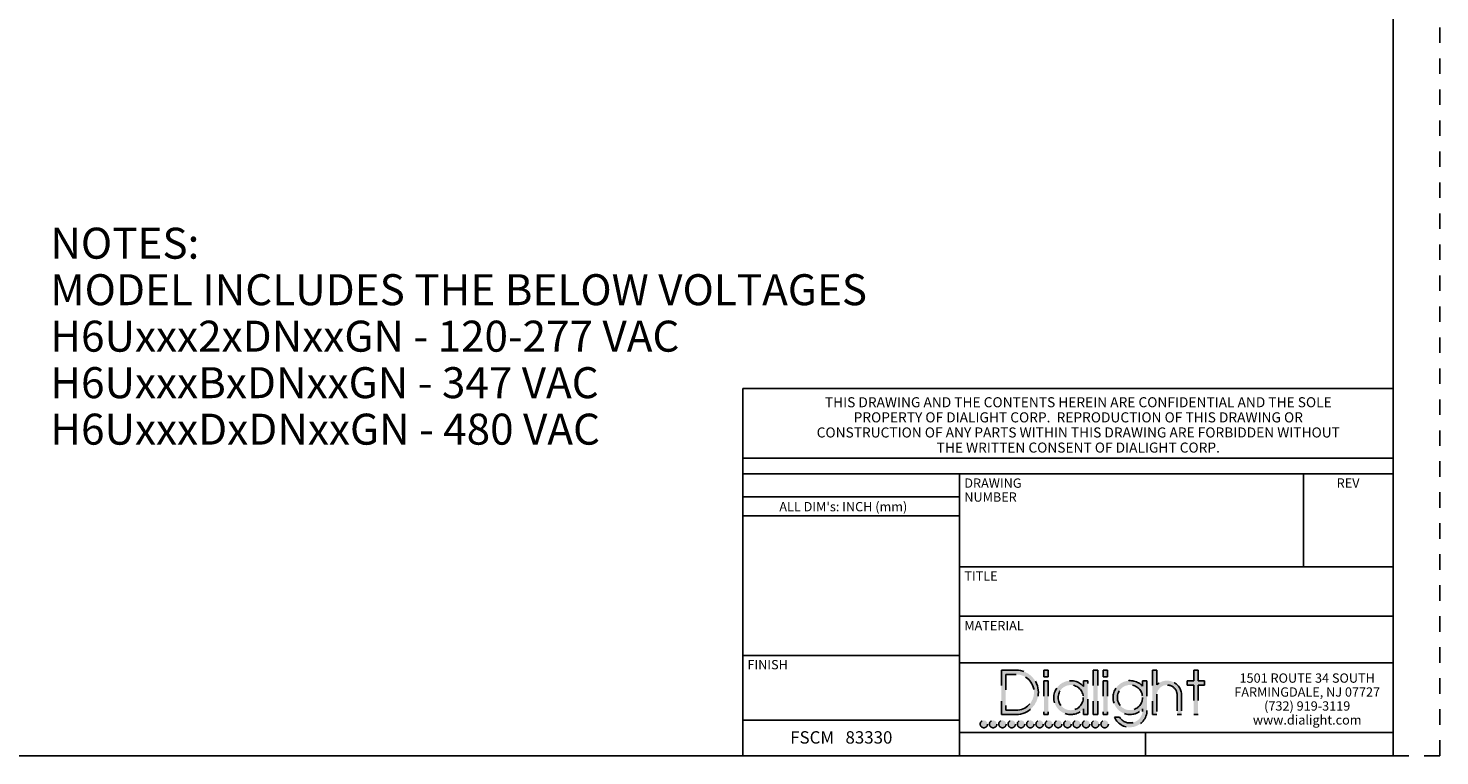
# Model space of a CAD drawing. Units: inches. Extents: x 0 to 17, y 0 to 11.
# Drawn here: x 7.9 to 17, y 0 to 4.7 of the extents above; entities that cross this region are included whole.
import ezdxf

# ---------------------------------------------------------------- set-up
doc = ezdxf.new("R2010")
doc.units = ezdxf.units.IN
doc.header["$LTSCALE"] = 0.935
doc.header["$MEASUREMENT"] = 0
doc.linetypes.add('DOT', pattern=[0.2, 0.1, -0.1])
doc.linetypes.add('HIDDEN', pattern=[0.2, 0.1, -0.1])
doc.layers.get('0').update_dxf_attribs({"linetype": 'CONTINUOUS'})
doc.layers.add('DEFAULT_2', color=8, linetype='HIDDEN')
doc.styles.get("Standard").update_dxf_attribs({"font": 'txt', "width": 0.8})
doc.styles.add('TEXTSTYLE_2', font='arialbd.ttf')

msp = doc.modelspace()

# ---------------------------------------------------------------- hatches: boundary and pattern name
at = {"linetype": 'CONTINUOUS'}
h = msp.add_hatch(color=40, dxfattribs=at)
edge = h.paths.add_edge_path()
edge.add_arc((14.9998701425, 0.2928608677), 0.0812821565, 213.3471531025, 360)
edge.add_line((15.081152299, 0.3023861767), (15.081152299, 0.2928608677))
edge.add_arc((14.9998701425, 0.3755321931), 0.1093486565, 41.9841261912, 318.0158738088)
edge.add_line((15.081152299, 0.484372135), (15.081152299, 0.4486782094))
edge.add_line((15.081152299, 0.484372135), (15.109218799, 0.484372135))
edge.add_line((15.109218799, 0.484372135), (15.109218799, 0.2928608677))
edge.add_arc((14.9998701425, 0.2928608677), 0.1093486565, 204.11794827, 360)
edge.add_line((14.9000669436, 0.2481792143), (14.9319706668, 0.2481792143))
edge = h.paths.add_edge_path()
edge.add_line((15.1448428557, 0.5532544745), (15.1448428557, 0.2657855177))
edge.add_line((15.1729093557, 0.5532544745), (15.1448428557, 0.5532544745))
edge.add_line((15.1729093557, 0.5532544745), (15.1729093557, 0.4579432638))
edge.add_arc((15.2387434062, 0.3907369465), 0.0940787505, 0, 134.4090341763)
edge.add_line((15.3328221566, 0.3907369465), (15.3328221566, 0.2657855177))
edge.add_line((15.3047556566, 0.2657855177), (15.3328221566, 0.2657855177))
edge.add_line((15.3047556566, 0.3907369465), (15.3047556566, 0.2657855177))
edge.add_arc((15.2387434062, 0.3907369465), 0.0660122505, 0, 184.2109196747)
edge.add_line((15.1729093557, 0.3858897813), (15.1729093557, 0.2657855177))
edge.add_line((15.1729093557, 0.2657855177), (15.1448428557, 0.2657855177))
edge = h.paths.add_edge_path()
edge.add_line((14.8268158104, 0.4839741161), (14.8268158104, 0.2657855177))
edge.add_line((14.8268158104, 0.4839741161), (14.8548864869, 0.4839741161))
edge.add_line((14.8548864869, 0.4839741161), (14.8548864869, 0.2657855177))
edge.add_line((14.8548864869, 0.2657855177), (14.8268158104, 0.2657855177))
edge = h.paths.add_edge_path()
edge.add_line((14.7631310307, 0.5532544745), (14.7631310307, 0.2657855177))
edge.add_line((14.7631310307, 0.5532544745), (14.7911942822, 0.5532544745))
edge.add_line((14.7911942822, 0.5532544745), (14.7911942822, 0.2657855177))
edge.add_line((14.7911942822, 0.2657855177), (14.7631310307, 0.2657855177))
edge = h.paths.add_edge_path()
edge.add_line((14.1701628422, 0.5531208245), (14.1701628422, 0.2657855177))
edge.add_line((14.1701628422, 0.5531208245), (14.2648376888, 0.5531208245))
edge.add_arc((14.2648376888, 0.4094531711), 0.1436676534, 270, 90)
edge.add_line((14.2648376888, 0.2657855177), (14.1701628422, 0.2657855177))
edge = h.paths.add_edge_path()
edge.add_line((14.4722331312, 0.4839741161), (14.4722331312, 0.2657855177))
edge.add_line((14.4441535632, 0.4839741161), (14.4722331312, 0.4839741161))
edge.add_line((14.4441535632, 0.4839741161), (14.4441535632, 0.2657855177))
edge.add_line((14.4441535632, 0.2657855177), (14.4722331312, 0.2657855177))
edge = h.paths.add_edge_path()
edge.add_line((14.7275036007, 0.2657855177), (14.7275036007, 0.4839741161))
edge.add_line((14.6994371007, 0.4839741161), (14.7275036007, 0.4839741161))
edge.add_line((14.6994371007, 0.4472197915), (14.6994371007, 0.4839741161))
edge.add_arc((14.6172130625, 0.3751341742), 0.1093486565, 41.2409673286, 318.7590326714)
edge.add_line((14.6994371007, 0.2657855177), (14.6994371007, 0.3030485569))
edge.add_line((14.6994371007, 0.2657855177), (14.7275036007, 0.2657855177))
edge = h.paths.add_edge_path()
edge.add_line((15.4392552109, 0.4562934576), (15.4392552109, 0.2657855177))
edge.add_line((15.4820311176, 0.4562934576), (15.4392552109, 0.4562934576))
edge.add_line((15.4820311176, 0.484372135), (15.4820311176, 0.4562934576))
edge.add_line((15.4820311176, 0.484372135), (15.4392552109, 0.484372135))
edge.add_line((15.4392552109, 0.5532544745), (15.4392552109, 0.484372135))
edge.add_line((15.4111919594, 0.5532544745), (15.4392552109, 0.5532544745))
edge.add_line((15.4111919594, 0.5532544745), (15.4111919594, 0.484372135))
edge.add_line((15.4111919594, 0.484372135), (15.3684403852, 0.484372135))
edge.add_line((15.3684403852, 0.484372135), (15.3684403852, 0.4562934576))
edge.add_line((15.4111919594, 0.4562934576), (15.3684403852, 0.4562934576))
edge.add_line((15.4111919594, 0.4562934576), (15.4111919594, 0.2657855177))
edge.add_line((15.4111919594, 0.2657855177), (15.4392552109, 0.2657855177))
edge = h.paths.add_edge_path()
edge.add_line((14.1982293422, 0.5250543245), (14.1982293422, 0.2938520177))
edge.add_line((14.1982293422, 0.5250543245), (14.2648376888, 0.5250543245))
edge.add_arc((14.2648376888, 0.4094531711), 0.1156011534, 270, 90)
edge.add_line((14.2648376888, 0.2938520177), (14.1982293422, 0.2938520177))
edge = h.paths.add_edge_path()
edge.add_line((14.4722331312, 0.5532544745), (14.4722331312, 0.5098249961))
edge.add_line((14.4441535632, 0.5532544745), (14.4722331312, 0.5532544745))
edge.add_line((14.4441535632, 0.5532544745), (14.4441535632, 0.5098249961))
edge.add_line((14.4441535632, 0.5098249961), (14.4722331312, 0.5098249961))
edge = h.paths.add_edge_path()
edge.add_line((14.8548864869, 0.5532544745), (14.8548864869, 0.5098249961))
edge.add_line((14.8268158104, 0.5532544745), (14.8548864869, 0.5532544745))
edge.add_line((14.8268158104, 0.5532544745), (14.8268158104, 0.5098249961))
edge.add_line((14.8268158104, 0.5098249961), (14.8548864869, 0.5098249961))
edge = h.paths.add_edge_path()
edge.add_arc((14.6172130625, 0.3751341742), 0.0812821565, 0, 360)
edge = h.paths.add_edge_path()
edge.add_arc((14.9998701425, 0.3755321931), 0.0812821565, 0, 360)
edge = h.paths.add_edge_path()
edge.add_arc((14.8363960993, 0.2043968254), 0.0238345082, 0, 360)
edge = h.paths.add_edge_path()
edge.add_arc((14.7763960993, 0.2043968254), 0.0238345082, 0, 360)
edge = h.paths.add_edge_path()
edge.add_arc((14.7163960993, 0.2043968254), 0.0238345082, 0, 360)
edge = h.paths.add_edge_path()
edge.add_arc((14.6563960993, 0.2043968254), 0.0238345082, 0, 360)
edge = h.paths.add_edge_path()
edge.add_arc((14.5963960993, 0.2043968254), 0.0238345082, 0, 360)
edge = h.paths.add_edge_path()
edge.add_arc((14.5363960993, 0.2043968254), 0.0238345082, 0, 360)
edge = h.paths.add_edge_path()
edge.add_arc((14.4763960993, 0.2043968254), 0.0238345082, 0, 360)
edge = h.paths.add_edge_path()
edge.add_arc((14.4163960993, 0.2043968254), 0.0238345082, 0, 360)
edge = h.paths.add_edge_path()
edge.add_arc((14.3563960993, 0.2043968254), 0.0238345082, 0, 360)
edge = h.paths.add_edge_path()
edge.add_arc((14.2963960993, 0.2043968254), 0.0238345082, 0, 360)
edge = h.paths.add_edge_path()
edge.add_arc((14.2363960993, 0.2043968254), 0.0238345082, 0, 360)
edge = h.paths.add_edge_path()
edge.add_arc((14.1763960993, 0.2043968254), 0.0238345082, 0, 360)
edge = h.paths.add_edge_path()
edge.add_arc((14.1163960993, 0.2043968254), 0.0238345082, 0, 360)
edge = h.paths.add_edge_path()
edge.add_arc((14.0563960993, 0.2043968254), 0.0238345082, 0, 360)

# ---------------------------------------------------------------- linework, layer by layer
at = {"color": 7, "linetype": 'CONTINUOUS'}
for p, q in [((16.7, 0), (16.7, 10.7)), ((12.5, 2.37017), (16.7, 2.37017)), ((12.5, 0), (12.5, 2.37017)), ((12.5, 1.92), (16.7, 1.92)), ((12.5, 1.82), (16.7, 1.82)), ((13.9, 0), (13.9, 1.82)), ((16.12, 1.22), (16.12, 1.82)), ((12.5, 1.67), (13.9, 1.67)), ((12.5, 1.548), (13.9, 1.548)), ((13.9, 1.22), (16.7, 1.22)), ((13.9, 0.9), (16.7, 0.9)), ((12.5, 0.648), (13.9, 0.648)), ((13.9, 0.6), (16.7, 0.6)), ((12.5, 0.23), (13.9, 0.23)), ((13.9, 0.15), (16.7, 0.15)), ((15.1, 0), (15.1, 0.15)), ((0.3, 0), (16.7, 0))]:
    msp.add_line(p, q, dxfattribs=at)
at = {"layer": 'DEFAULT_2', "color": 8, "linetype": 'DOT'}
for p, q in [((17, -0), (17, 11)), ((16.7, 0), (17, -0))]:
    msp.add_line(p, q, dxfattribs=at)
at = {"layer": 'DEFAULT_2', "color": 8, "linetype": 'HIDDEN'}
for p, q in [((14.1701628422, 0.5531208245), (14.2648376888, 0.5531208245)), ((14.1701628422, 0.5531208245), (14.1701628422, 0.2657855177)), ((14.4441535632, 0.5532544745), (14.4722331312, 0.5532544745)), ((14.4441535632, 0.5532544745), (14.4441535632, 0.5098249961)), ((14.4722331312, 0.5532544745), (14.4722331312, 0.5098249961)), ((14.7631310307, 0.5532544745), (14.7911942822, 0.5532544745)), ((14.7631310307, 0.5532544745), (14.7631310307, 0.2657855177)), ((14.7911942822, 0.5532544745), (14.7911942822, 0.2657855177)), ((14.8268158104, 0.5532544745), (14.8548864869, 0.5532544745)), ((14.8268158104, 0.5532544745), (14.8268158104, 0.5098249961)), ((14.8548864869, 0.5532544745), (14.8548864869, 0.5098249961)), ((15.1729093557, 0.5532544745), (15.1448428557, 0.5532544745)), ((15.1448428557, 0.5532544745), (15.1448428557, 0.2657855177)), ((15.1729093557, 0.5532544745), (15.1729093557, 0.4579432638)), ((15.4111919594, 0.5532544745), (15.4392552109, 0.5532544745)), ((15.4111919594, 0.5532544745), (15.4111919594, 0.484372135)), ((15.4392552109, 0.5532544745), (15.4392552109, 0.484372135)), ((14.1982293422, 0.5250543245), (14.2648376888, 0.5250543245)), ((14.1982293422, 0.5250543245), (14.1982293422, 0.2938520177)), ((14.4441535632, 0.5098249961), (14.4722331312, 0.5098249961)), ((14.4441535632, 0.4839741161), (14.4722331312, 0.4839741161)), ((14.4441535632, 0.4839741161), (14.4441535632, 0.2657855177)), ((14.4722331312, 0.4839741161), (14.4722331312, 0.2657855177)), ((14.6994371007, 0.4839741161), (14.7275036007, 0.4839741161)), ((14.6994371007, 0.4472197915), (14.6994371007, 0.4839741161)), ((14.7275036007, 0.2657855177), (14.7275036007, 0.4839741161)), ((14.8268158104, 0.5098249961), (14.8548864869, 0.5098249961)), ((14.8268158104, 0.4839741161), (14.8548864869, 0.4839741161)), ((14.8268158104, 0.4839741161), (14.8268158104, 0.2657855177)), ((14.8548864869, 0.4839741161), (14.8548864869, 0.2657855177)), ((15.081152299, 0.484372135), (15.109218799, 0.484372135)), ((15.081152299, 0.484372135), (15.081152299, 0.4486782094)), ((15.109218799, 0.484372135), (15.109218799, 0.2928608677)), ((15.4111919594, 0.484372135), (15.3684403852, 0.484372135)), ((15.3684403852, 0.484372135), (15.3684403852, 0.4562934576)), ((15.4111919594, 0.4562934576), (15.3684403852, 0.4562934576)), ((15.4111919594, 0.4562934576), (15.4111919594, 0.2657855177)), ((15.4820311176, 0.484372135), (15.4392552109, 0.484372135)), ((15.4820311176, 0.4562934576), (15.4392552109, 0.4562934576)), ((15.4392552109, 0.4562934576), (15.4392552109, 0.2657855177)), ((15.4820311176, 0.484372135), (15.4820311176, 0.4562934576)), ((15.1729093557, 0.3858897813), (15.1729093557, 0.2657855177)), ((15.3047556566, 0.3907369465), (15.3047556566, 0.2657855177)), ((15.3328221566, 0.3907369465), (15.3328221566, 0.2657855177)), ((14.2648376888, 0.2938520177), (14.1982293422, 0.2938520177)), ((14.6994371007, 0.2657855177), (14.6994371007, 0.3030485569)), ((15.081152299, 0.3023861767), (15.081152299, 0.2928608677)), ((14.2648376888, 0.2657855177), (14.1701628422, 0.2657855177)), ((14.4441535632, 0.2657855177), (14.4722331312, 0.2657855177)), ((14.6994371007, 0.2657855177), (14.7275036007, 0.2657855177)), ((14.7911942822, 0.2657855177), (14.7631310307, 0.2657855177)), ((14.8548864869, 0.2657855177), (14.8268158104, 0.2657855177)), ((14.9000669436, 0.2481792143), (14.9319706668, 0.2481792143)), ((15.1729093557, 0.2657855177), (15.1448428557, 0.2657855177)), ((15.3047556566, 0.2657855177), (15.3328221566, 0.2657855177)), ((15.4111919594, 0.2657855177), (15.4392552109, 0.2657855177))]:
    msp.add_line(p, q, dxfattribs=at)
for centre, radius in [((14.6172130625, 0.3751341742), 0.0812821565), ((14.9998701425, 0.3755321931), 0.0812821565), ((14.0563960993, 0.2043968254), 0.0238345082), ((14.1163960993, 0.2043968254), 0.0238345082), ((14.1763960993, 0.2043968254), 0.0238345082), ((14.2363960993, 0.2043968254), 0.0238345082), ((14.2963960993, 0.2043968254), 0.0238345082), ((14.3563960993, 0.2043968254), 0.0238345082), ((14.4163960993, 0.2043968254), 0.0238345082), ((14.4763960993, 0.2043968254), 0.0238345082), ((14.5363960993, 0.2043968254), 0.0238345082), ((14.5963960993, 0.2043968254), 0.0238345082), ((14.6563960993, 0.2043968254), 0.0238345082), ((14.7163960993, 0.2043968254), 0.0238345082), ((14.7763960993, 0.2043968254), 0.0238345082), ((14.8363960993, 0.2043968254), 0.0238345082)]:
    msp.add_circle(centre, radius, dxfattribs=at)
for centre, radius, start, end in [((14.2648376888, 0.4094531711), 0.1436676534, 270, 90), ((14.2648376888, 0.4094531711), 0.1156011534, 270, 90), ((14.6172130625, 0.3751341742), 0.1093486565, 41.2409673286, 318.7590326714), ((14.9998701425, 0.3755321931), 0.1093486565, 41.9841261912, 318.0158738088), ((15.2387434062, 0.3907369465), 0.0660122505, 0, 184.2109196747), ((15.2387434062, 0.3907369465), 0.0940787505, 0, 134.4090341763), ((14.9998701425, 0.2928608677), 0.1093486565, 204.11794827, 360), ((14.9998701425, 0.2928608677), 0.0812821565, 213.3471531025, 360)]:
    msp.add_arc(centre, radius, start, end, dxfattribs=at)

# ---------------------------------------------------------------- texts
at = {"color": 2, "linetype": 'CONTINUOUS', "insert": (8.0286780117, 3.4075829166), "char_height": 0.2, "width": 5.8706319703, "attachment_point": 1, "line_spacing_factor": 0.9, "style": 'TEXTSTYLE_2'}
msp.add_mtext('NOTES:\\PMODEL INCLUDES THE BELOW VOLTAGES\\PH6Uxxx2xDNxxGN - 120-277 VAC\\PH6UxxxBxDNxxGN - 347 VAC\\PH6UxxxDxDNxxGN - 480 VAC', dxfattribs=at)
at = {"color": 2, "linetype": 'CONTINUOUS', "line_spacing_factor": 0.9}
for s, insert, char_height, width, attachment_point in [('THIS DRAWING AND THE CONTENTS HEREIN ARE CONFIDENTIAL AND THE SOLE\\PPROPERTY OF DIALIGHT CORP.  REPRODUCTION OF THIS DRAWING OR\\PCONSTRUCTION OF ANY PARTS WITHIN THIS DRAWING ARE FORBIDDEN WITHOUT\\PTHE WRITTEN CONSENT OF DIALIGHT CORP.', (14.6660518466, 2.3137934065), 0.065, 3.484, 2), ('DRAWING NUMBER', (13.9300478081, 1.7894984179), 0.06, 0.672, 1), ('REV', (16.3346112887, 1.7900226026), 0.06, 0.144, 1), ("ALL DIM's: INCH (mm)", (12.735843012, 1.6374038873), 0.06, 0.96, 1), ('TITLE', (13.9306351566, 1.1899708535), 0.06, 0.24, 1), ('MATERIAL', (13.9299952204, 0.8698568769), 0.06, 0.384, 1), ('FINISH', (12.5302573768, 0.6178415415), 0.06, 0.288, 1), ('1501 ROUTE 34 SOUTH\\PFARMINGDALE, NJ 07727\\P(732) 919-3119\\Pwww.dialight.com', (16.1440769687, 0.5312583429), 0.06, 1.008, 2), ('FSCM   83330', (12.8060217383, 0.1583791759), 0.08, 0.768, 1)]:
    msp.add_mtext(s, dxfattribs=dict(at, insert=insert, char_height=char_height, width=width, attachment_point=attachment_point))

doc.saveas('drawing.dxf')
